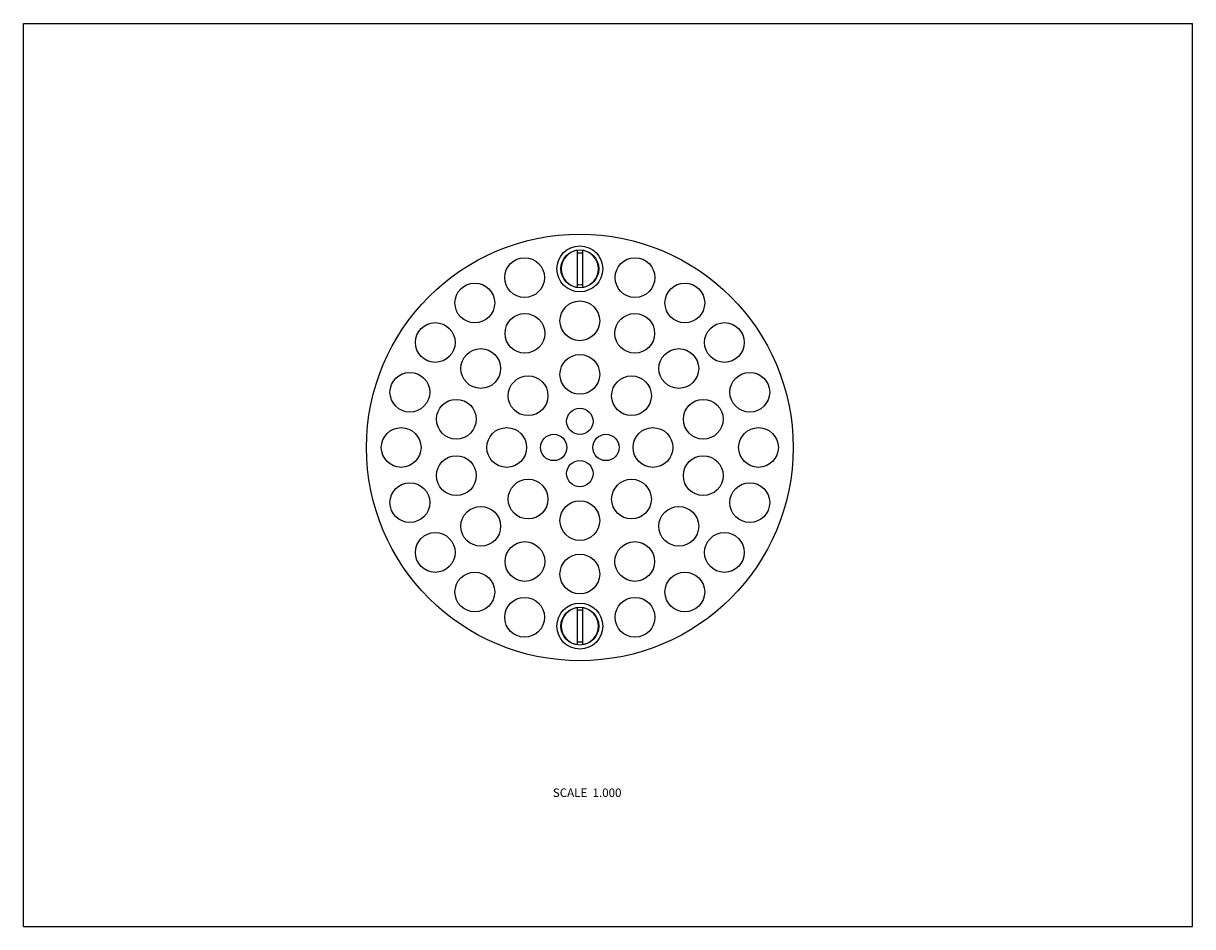
# Model space of a CAD drawing. Units: inches. Extents: x 0 to 11, y 0 to 8.5.
import ezdxf

# ---------------------------------------------------------------- set-up
doc = ezdxf.new("R2010")
doc.units = ezdxf.units.IN
doc.header["$LTSCALE"] = 0.605
doc.header["$MEASUREMENT"] = 0
doc.layers.get('0').update_dxf_attribs({"linetype": 'CONTINUOUS'})
doc.layers.add('ALL_FEATURES', color=7, linetype='CONTINUOUS')
doc.styles.get("Standard").update_dxf_attribs({"font": 'txt', "width": 0.8})

msp = doc.modelspace()

# ---------------------------------------------------------------- linework, layer by layer
at = {"color": 7, "linetype": 'Continuous'}
for p, q in [((0, 0), (0, 8.5)), ((0, 8.5), (11, 8.5)), ((11, 0), (11, 8.5)), ((0, 0), (11, 0))]:
    msp.add_line(p, q, dxfattribs=at)
for centre, radius in [((5.235, 4.509), 2.007), ((5.235, 6.19), 0.216), ((4.715, 6.108), 0.187), ((5.235, 6.19), 0.178), ((5.754, 6.108), 0.187), ((4.247, 5.869), 0.187), ((6.223, 5.869), 0.187), ((5.235, 5.701), 0.187), ((4.718, 5.583), 0.187), ((5.752, 5.583), 0.187), ((3.875, 5.497), 0.187), ((6.595, 5.497), 0.187), ((4.303, 5.252), 0.187), ((6.166, 5.252), 0.187), ((5.235, 5.197), 0.187), ((3.636, 5.029), 0.187), ((4.748, 4.996), 0.187), ((5.721, 4.996), 0.187), ((6.834, 5.029), 0.187), ((4.073, 4.775), 0.187), ((6.396, 4.775), 0.187), ((5.235, 4.755), 0.124), ((3.554, 4.509), 0.187), ((4.547, 4.509), 0.187), ((4.989, 4.509), 0.124), ((5.481, 4.509), 0.124), ((5.923, 4.509), 0.187), ((6.916, 4.509), 0.187), ((4.073, 4.244), 0.187), ((6.396, 4.244), 0.187), ((5.235, 4.263), 0.124), ((4.748, 4.023), 0.187), ((5.721, 4.023), 0.187), ((3.636, 3.99), 0.187), ((6.834, 3.99), 0.187), ((5.235, 3.821), 0.187), ((4.303, 3.767), 0.187), ((6.166, 3.767), 0.187), ((3.875, 3.521), 0.187), ((6.595, 3.521), 0.187), ((4.718, 3.436), 0.187), ((5.752, 3.436), 0.187), ((5.235, 3.318), 0.187), ((4.247, 3.149), 0.187), ((6.223, 3.149), 0.187), ((4.715, 2.911), 0.187), ((5.754, 2.911), 0.187), ((5.235, 2.828), 0.216), ((5.235, 2.828), 0.178)]:
    msp.add_circle(centre, radius, dxfattribs=at)
at = {"layer": 'ALL_FEATURES', "color": 7, "linetype": 'Continuous'}
for p, q in [((5.21, 6.364), (5.21, 6.017)), ((5.26, 6.364), (5.26, 6.017)), ((5.21, 3.002), (5.21, 2.655)), ((5.26, 3.002), (5.26, 2.655))]:
    msp.add_line(p, q, dxfattribs=at)
for centre, radius, start, end in [((5.235, 6.19), 0.175, 98.2132, 261.7868), ((5.235, 6.19), 0.149, 80.3358, 99.6642), ((5.235, 6.19), 0.175, 278.2132, 81.7868), ((5.235, 6.19), 0.149, 260.3358, 279.6642), ((5.235, 2.828), 0.175, 98.2132, 261.7868), ((5.235, 2.828), 0.149, 80.3358, 99.6642), ((5.235, 2.828), 0.175, 278.2132, 81.7868), ((5.235, 2.828), 0.149, 260.3358, 279.6642)]:
    msp.add_arc(centre, radius, start, end, dxfattribs=at)

# ---------------------------------------------------------------- texts
at = {"color": 2, "linetype": 'Continuous', "insert": (5.627, 1.3), "char_height": 0.08, "width": 0.768, "attachment_point": 3, "line_spacing_factor": 0.9}
msp.add_mtext('SCALE  1.000', dxfattribs=at)

doc.saveas('drawing.dxf')
